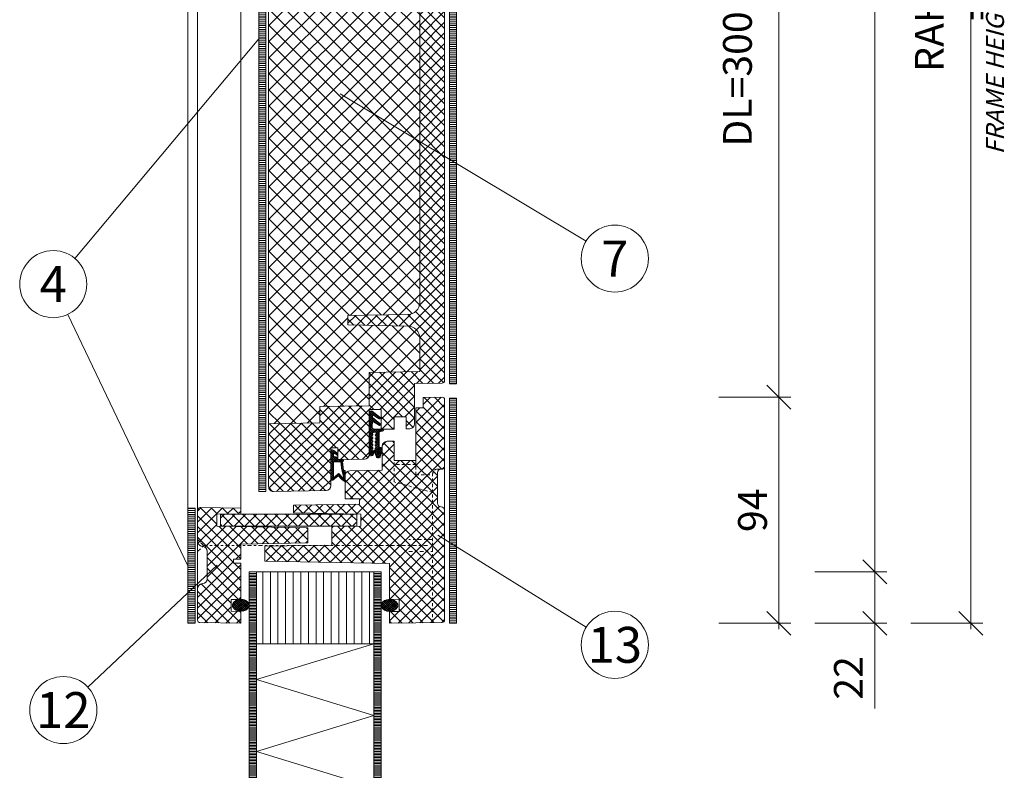
# Model space of a CAD drawing. Units: millimetres. Extents: x 319 to 1911, y -997 to 270.
# Drawn here: x 1691 to 1732, y 47 to 78 of the extents above; entities that cross this region are included whole.
import ezdxf
from ezdxf.enums import TextEntityAlignment as Align

# ---------------------------------------------------------------- set-up
doc = ezdxf.new("R2010")
doc.units = ezdxf.units.MM
doc.header["$LTSCALE"] = 0.01
doc.header["$PDSIZE"] = -1
doc.linetypes.add('DASHDOT2', pattern=[12.7, 6.35, -3.175, 0, -3.175])
doc.linetypes.add('DASHED', pattern=[19.05, 12.7, -6.35])
doc.layers.get('0').update_dxf_attribs({"lineweight": 0})
doc.layers.get('Defpoints').update_dxf_attribs({"lineweight": 0})
for name, color, linetype, lineweight in [('1b', 1, 'Continuous', 0), ('2', 3, 'Continuous', 0), ('4', 5, 'DASHED', 0), ('5', 252, 'Continuous', 0), ('TXT', 7, 'Continuous', 0), ('U1b', 12, 'Continuous', 0), ('U5a', 251, 'Continuous', 0)]:
    doc.layers.add(name, color=color, linetype=linetype, lineweight=lineweight)
doc.layers.add('HLF', color=34, linetype='Continuous', lineweight=0, plot=False)
doc.layers.add('TXE', color=7, linetype='Continuous', lineweight=0, true_color=0xba0b80)
doc.styles.add('Bold', font='arial.ttf')
doc.styles.get("Standard").update_dxf_attribs({"font": 'romans.shx', "width": 0.8})
doc.dimstyles.get("Standard").update_dxf_attribs({"dimtxt": 1.2, "dimasz": 1, "dimexe": 0.5, "dimexo": 0, "dimgap": 0.5, "dimtad": 1, "dimdec": 0, "dimrnd": 1e-09, "dimzin": 12, "dimdsep": 46, "dimtxsty": 'Standard', "dimblk": 'OBLIQUE', "dimcen": 0, "dimdle": 0.25, "dimclrd": 256, "dimclre": 256, "dimclrt": 256, "dimadec": 0, "dimazin": 3, "dimtfac": 1, "dimtdec": 0, "dimtofl": 0, "dimtmove": 0, "dimatfit": 3, "dimldrblk": 'OBLIQUE', "dimfxlon": 1, "dimtfillclr": 256, "dimfrac": 2, "dimtolj": 1, "dimtzin": 12, "dimlwd": -1, "dimlwe": -1, "dimarcsym": 0})
pattern_1 = [(180, (45.24577, -121.927776), (-3e-17, 0.079375), [])]
pattern_2 = [(180, (0, -36.40007), (-7e-18, 0.0635), [])]

# ---------------------------------------------------------------- blocks, each defined once
blk = doc.blocks.new('PET-TÜRBLATT-LOT')
at = {"layer": '5'}
h = blk.add_hatch(dxfattribs=at)
h.set_pattern_fill('ANSI31', color=256, scale=0.025, angle=315, style=0)
h.set_pattern_definition(pattern_1)
h.paths.add_polyline_path([(-5.45, -14), (-5.45, -51.8), (-5.15, -51.8), (-5.15, -14)], flags=0)
h = blk.add_hatch(dxfattribs=at)
h.set_pattern_fill('ANSI37', color=256, scale=0.1, style=0)
h.set_pattern_definition([(135, (45.24577, -121.92778), (0.2245064, 0.2245064), []), (45, (45.24577, -121.92778), (0.2245064, -0.2245064), [])])
edge = h.paths.add_edge_path()
edge.add_line((-5.04, -16.83), (-5.04, -14.204))
edge.add_arc((-4.84, -14.204), 0.2, 89, 180, ccw=False)
edge.add_line((-4.837, -14.004), (-2.647, -14.042))
edge.add_arc((-2.65, -14.242), 0.2, 0, 89, ccw=False)
edge.add_line((-2.45, -14.242), (-2.45, -15.83))
edge.add_line((-2.45, -15.83), (-2.15, -15.83))
edge.add_line((-2.15, -15.83), (-2.15, -15.33))
edge.add_line((-2.15, -15.33), (-1.047, -15.35))
edge.add_arc((-1.05, -15.55), 0.2, 0, 89, ccw=False)
edge.add_line((-0.85, -15.55), (-0.85, -17.419))
edge.add_line((-0.85, -17.419), (-0.35, -17.419))
edge.add_line((-0.35, -17.419), (-0.35, -16.601))
edge.add_line((-0.35, -16.601), (0.2, -16.61))
edge.add_line((0.2, -16.61), (0.2, -17.119))
edge.add_line((0.2, -17.119), (0.7, -17.119))
edge.add_line((0.7, -17.119), (0.7, -16.619))
edge.add_line((0.7, -16.619), (0.853, -16.622))
edge.add_arc((0.85, -16.822), 0.2, 0, 89, ccw=False)
edge.add_line((1.05, -16.822), (1.05, -18.506))
edge.add_line((1.05, -18.506), (2.202, -18.526))
edge.add_arc((2.2, -18.626), 0.1, 0, 89, ccw=False)
edge.add_line((2.3, -18.626), (2.3, -47.174))
edge.add_arc((2.2, -47.174), 0.1, 270.9997, 359.9997, ccw=False)
edge.add_line((2.202, -47.274), (1.05, -47.294))
edge.add_line((1.05, -47.294), (1.05, -48.978))
edge.add_arc((0.85, -48.978), 0.2, 271, 359.9999, ccw=False)
edge.add_line((0.853, -49.178), (0.7, -49.181))
edge.add_line((0.7, -49.181), (0.7, -48.681))
edge.add_line((0.7, -48.681), (0.2, -48.681))
edge.add_line((0.2, -48.681), (0.2, -49.19))
edge.add_line((0.2, -49.19), (-0.35, -49.199))
edge.add_line((-0.35, -49.199), (-0.35, -48.381))
edge.add_line((-0.35, -48.381), (-0.85, -48.381))
edge.add_line((-0.85, -48.381), (-0.85, -50.25))
edge.add_arc((-1.05, -50.25), 0.2, -88.9999, 0.0002, ccw=False)
edge.add_line((-1.047, -50.45), (-2.15, -50.47))
edge.add_line((-2.15, -50.47), (-2.15, -49.97))
edge.add_line((-2.15, -49.97), (-2.45, -49.97))
edge.add_line((-2.45, -49.97), (-2.45, -51.558))
edge.add_arc((-2.65, -51.558), 0.2, 271, 359.9999, ccw=False)
edge.add_line((-2.647, -51.758), (-4.837, -51.796))
edge.add_arc((-4.84, -51.596), 0.2, 180.0001, 271.0001, ccw=False)
edge.add_line((-5.04, -51.596), (-5.04, -48.97))
edge.add_line((-5.04, -48.97), (-2.91, -48.933))
edge.add_line((-2.91, -48.933), (-2.91, -48.255))
edge.add_line((-2.91, -48.255), (-0.85, -48.219))
edge.add_line((-0.85, -48.219), (-0.85, -46.827))
edge.add_line((-0.85, -46.827), (1.26, -46.79))
edge.add_line((1.26, -46.79), (1.26, -45.391))
edge.add_arc((0.76, -45.391), 0.5, 360, 449)
edge.add_line((0.769, -44.891), (-1.74, -44.848))
edge.add_line((-1.74, -44.848), (-1.74, -44.452))
edge.add_line((-1.74, -44.452), (0.769, -44.409))
edge.add_arc((0.76, -43.909), 0.5, 271, 360)
edge.add_line((1.26, -43.909), (1.26, -21.891))
edge.add_arc((0.76, -21.891), 0.5, 0, 89)
edge.add_line((0.769, -21.391), (-1.74, -21.348))
edge.add_line((-1.74, -21.348), (-1.74, -20.952))
edge.add_line((-1.74, -20.952), (0.769, -20.909))
edge.add_arc((0.76, -20.409), 0.5, 271, 360)
edge.add_line((1.26, -20.409), (1.26, -19.01))
edge.add_line((1.26, -19.01), (-0.85, -18.973))
edge.add_line((-0.85, -18.973), (-0.85, -17.581))
edge.add_line((-0.85, -17.581), (-2.91, -17.545))
edge.add_line((-2.91, -17.545), (-2.91, -16.867))
edge.add_line((-2.91, -16.867), (-5.04, -16.83))
h = blk.add_hatch(dxfattribs=at)
h.set_pattern_fill('ANSI37', color=256, scale=0.15, style=0)
h.set_pattern_definition([(135, (45.24577, -121.92778), (0.3367596, 0.3367596), []), (45, (45.24577, -121.92778), (0.3367596, -0.3367596), [])])
edge = h.paths.add_edge_path()
edge.add_line((-5.04, -48.97), (-2.91, -48.933))
edge.add_line((-2.91, -48.933), (-2.91, -48.255))
edge.add_line((-2.91, -48.255), (-0.85, -48.219))
edge.add_line((-0.85, -48.219), (-0.85, -46.827))
edge.add_line((-0.85, -46.827), (1.26, -46.79))
edge.add_line((1.26, -46.79), (1.26, -45.391))
edge.add_arc((0.76, -45.391), 0.5, 360, 449)
edge.add_line((0.769, -44.891), (-1.74, -44.848))
edge.add_line((-1.74, -44.848), (-1.74, -44.452))
edge.add_line((-1.74, -44.452), (0.769, -44.409))
edge.add_arc((0.76, -43.909), 0.5, 271, 360)
edge.add_line((1.26, -43.909), (1.26, -21.891))
edge.add_arc((0.76, -21.891), 0.5, 0, 89)
edge.add_line((0.769, -21.391), (-1.74, -21.348))
edge.add_line((-1.74, -21.348), (-1.74, -20.952))
edge.add_line((-1.74, -20.952), (0.769, -20.909))
edge.add_arc((0.76, -20.409), 0.5, 271, 360)
edge.add_line((1.26, -20.409), (1.26, -19.01))
edge.add_line((1.26, -19.01), (-0.85, -18.973))
edge.add_line((-0.85, -18.973), (-0.85, -17.581))
edge.add_line((-0.85, -17.581), (-2.91, -17.545))
edge.add_line((-2.91, -17.545), (-2.91, -16.867))
edge.add_line((-2.91, -16.867), (-5.04, -16.83))
edge.add_line((-5.04, -16.83), (-5.04, -48.97))
h = blk.add_hatch(dxfattribs=at)
h.set_pattern_fill('ANSI31', color=256, scale=0.025, angle=315, style=0)
h.set_pattern_definition(pattern_1)
h.paths.add_polyline_path([(2.8, -47.3), (2.8, -18.5), (2.5, -18.5), (2.5, -47.3)], flags=0)
h = blk.add_hatch(dxfattribs=at)
h.set_pattern_fill('ANSI37', color=256, scale=0.02, style=0)
h.set_pattern_definition([(225, (45.245774, 56.127777), (0.04490128, -0.04490128), []), (315, (45.245774, 56.127777), (0.04490128, 0.04490128), [])])
edge = h.paths.add_edge_path()
edge.add_line((-0.85, -50.307), (-0.794, -50.307))
edge.add_line((-0.794, -50.307), (-0.715, -50.294))
edge.add_line((-0.715, -50.294), (-0.688, -50.279))
edge.add_line((-0.688, -50.279), (-0.674, -50.265))
edge.add_line((-0.674, -50.265), (-0.667, -50.246))
edge.add_line((-0.667, -50.246), (-0.653, -50.177))
edge.add_line((-0.653, -50.177), (-0.643, -50.147))
edge.add_line((-0.643, -50.147), (-0.64, -50.142))
edge.add_line((-0.64, -50.142), (-0.639, -50.14))
edge.add_line((-0.639, -50.14), (-0.638, -50.139))
edge.add_line((-0.638, -50.139), (-0.636, -50.139))
edge.add_line((-0.636, -50.139), (-0.635, -50.139))
edge.add_line((-0.635, -50.139), (-0.634, -50.14))
edge.add_line((-0.634, -50.14), (-0.63, -50.144))
edge.add_line((-0.63, -50.144), (-0.627, -50.151))
edge.add_line((-0.627, -50.151), (-0.546, -50.352))
edge.add_line((-0.546, -50.352), (-0.54, -50.363))
edge.add_line((-0.54, -50.363), (-0.528, -50.374))
edge.add_line((-0.528, -50.374), (-0.496, -50.389))
edge.add_line((-0.496, -50.389), (-0.452, -50.394))
edge.add_line((-0.452, -50.394), (-0.424, -50.391))
edge.add_line((-0.424, -50.391), (-0.409, -50.385))
edge.add_line((-0.409, -50.385), (-0.398, -50.377))
edge.add_line((-0.398, -50.377), (-0.391, -50.366))
edge.add_line((-0.391, -50.366), (-0.387, -50.347))
edge.add_line((-0.387, -50.347), (-0.386, -50.342))
edge.add_line((-0.386, -50.342), (-0.3, -50.042))
edge.add_arc((-0.374, -50.035), 0.0743, 354.6001, 534.5999)
edge.add_line((-0.448, -50.028), (-0.477, -50.286))
edge.add_line((-0.477, -50.286), (-0.48, -50.304))
edge.add_line((-0.48, -50.304), (-0.483, -50.31))
edge.add_line((-0.483, -50.31), (-0.485, -50.313))
edge.add_line((-0.485, -50.313), (-0.488, -50.315))
edge.add_line((-0.488, -50.315), (-0.491, -50.315))
edge.add_line((-0.491, -50.315), (-0.495, -50.314))
edge.add_line((-0.495, -50.314), (-0.502, -50.311))
edge.add_line((-0.502, -50.311), (-0.51, -50.304))
edge.add_line((-0.51, -50.304), (-0.562, -50.185))
edge.add_line((-0.562, -50.185), (-0.592, -50.115))
edge.add_line((-0.592, -50.115), (-0.608, -50.079))
edge.add_line((-0.608, -50.079), (-0.614, -50.072))
edge.add_line((-0.614, -50.072), (-0.623, -50.067))
edge.add_line((-0.623, -50.067), (-0.629, -50.066))
edge.add_line((-0.629, -50.066), (-0.636, -50.067))
edge.add_line((-0.636, -50.067), (-0.644, -50.072))
edge.add_line((-0.644, -50.072), (-0.653, -50.082))
edge.add_line((-0.653, -50.082), (-0.656, -50.087))
edge.add_line((-0.656, -50.087), (-0.701, -50.202))
edge.add_line((-0.701, -50.202), (-0.707, -50.205))
edge.add_line((-0.707, -50.205), (-0.71, -50.206))
edge.add_line((-0.71, -50.206), (-0.713, -50.206))
edge.add_line((-0.713, -50.206), (-0.716, -50.205))
edge.add_line((-0.716, -50.205), (-0.719, -50.202))
edge.add_line((-0.719, -50.202), (-0.722, -50.196))
edge.add_line((-0.722, -50.196), (-0.722, -50.156))
edge.add_arc((-0.722, -50.126), 0.03, 269.8911, 449.8932)
edge.add_line((-0.722, -50.096), (-0.722, -50.016))
edge.add_arc((-0.722, -49.986), 0.03, 269.891, 449.894)
edge.add_line((-0.722, -49.956), (-0.721, -49.876))
edge.add_arc((-0.721, -49.846), 0.03, 269.8903, 449.894)
edge.add_line((-0.721, -49.816), (-0.721, -49.736))
edge.add_arc((-0.721, -49.706), 0.03, 269.8931, 449.8912)
edge.add_line((-0.721, -49.676), (-0.721, -49.596))
edge.add_arc((-0.721, -49.566), 0.03, 269.8938, 449.8905)
edge.add_line((-0.721, -49.536), (-0.721, -49.456))
edge.add_arc((-0.721, -49.426), 0.03, 269.8943, 448.8315)
edge.add_arc((-0.624, -49.419), 0.0989, 94.9512, 166.7083, ccw=False)
edge.add_line((-0.632, -49.32), (-0.557, -49.321))
edge.add_line((-0.557, -49.321), (-0.559, -49.422))
edge.add_arc((-0.561, -49.452), 0.03, 86.0223, 272.1869)
edge.add_line((-0.56, -49.482), (-0.561, -49.562))
edge.add_arc((-0.563, -49.592), 0.03, 86.7933, 271.4157)
edge.add_line((-0.562, -49.622), (-0.563, -49.702))
edge.add_arc((-0.565, -49.732), 0.03, 87.567, 270.6429)
edge.add_line((-0.564, -49.762), (-0.565, -49.842))
edge.add_arc((-0.566, -49.872), 0.03, 88.3343, 269.8752)
edge.add_line((-0.566, -49.902), (-0.568, -49.982))
edge.add_arc((-0.568, -50.012), 0.03, 89.1039, 269.1058)
edge.add_line((-0.569, -50.042), (-0.57, -50.118))
edge.add_line((-0.57, -50.118), (-0.551, -50.178))
edge.add_line((-0.551, -50.178), (-0.525, -50.247))
edge.add_line((-0.525, -50.247), (-0.518, -50.254))
edge.add_line((-0.518, -50.254), (-0.513, -50.257))
edge.add_line((-0.513, -50.257), (-0.51, -50.258))
edge.add_line((-0.51, -50.258), (-0.507, -50.259))
edge.add_line((-0.507, -50.259), (-0.504, -50.258))
edge.add_line((-0.504, -50.258), (-0.502, -50.256))
edge.add_line((-0.502, -50.256), (-0.498, -50.251))
edge.add_line((-0.498, -50.251), (-0.494, -50.239))
edge.add_line((-0.494, -50.239), (-0.468, -50.002))
edge.add_arc((-0.439, -50.013), 0.0316, 83.3344, 159.1139, ccw=False)
edge.add_line((-0.435, -49.982), (-0.426, -49.344))
edge.add_line((-0.426, -49.344), (-0.424, -49.322))
edge.add_line((-0.424, -49.322), (-0.42, -49.311))
edge.add_line((-0.42, -49.311), (-0.412, -49.302))
edge.add_line((-0.412, -49.302), (-0.402, -49.297))
edge.add_line((-0.402, -49.297), (-0.381, -49.293))
edge.add_line((-0.381, -49.293), (-0.303, -49.285))
edge.add_line((-0.303, -49.285), (-0.275, -49.272))
edge.add_line((-0.275, -49.272), (-0.258, -49.253))
edge.add_line((-0.258, -49.253), (-0.241, -49.212))
edge.add_line((-0.241, -49.212), (-0.238, -49.197))
edge.add_line((-0.238, -49.197), (-0.651, -49.195))
edge.add_arc((-0.633, -49.111), 0.0853, 180.4333, 257.7597, ccw=False)
edge.add_line((-0.718, -49.112), (-0.713, -48.86))
edge.add_line((-0.713, -48.86), (-0.418, -49.038))
edge.add_arc((-0.41, -48.998), 0.0407, 258.7179, 414.3363)
edge.add_line((-0.387, -48.965), (-0.401, -48.953))
edge.add_line((-0.401, -48.953), (-0.713, -48.712))
edge.add_line((-0.713, -48.712), (-0.709, -48.588))
edge.add_line((-0.709, -48.588), (-0.571, -48.677))
edge.add_line((-0.571, -48.677), (-0.433, -48.766))
edge.add_line((-0.433, -48.766), (-0.421, -48.77))
edge.add_line((-0.421, -48.77), (-0.408, -48.77))
edge.add_line((-0.408, -48.77), (-0.396, -48.766))
edge.add_line((-0.396, -48.766), (-0.386, -48.758))
edge.add_line((-0.386, -48.758), (-0.38, -48.747))
edge.add_line((-0.38, -48.747), (-0.377, -48.735))
edge.add_line((-0.377, -48.735), (-0.378, -48.722))
edge.add_line((-0.378, -48.722), (-0.384, -48.711))
edge.add_line((-0.384, -48.711), (-0.392, -48.703))
edge.add_line((-0.392, -48.703), (-0.407, -48.692))
edge.add_line((-0.407, -48.692), (-0.727, -48.448))
edge.add_arc((-0.769, -48.519), 0.0827, 59.5745, 175.7829)
edge.add_line((-0.851, -48.513), (-0.85, -50.307))
h = blk.add_hatch(dxfattribs=at)
h.set_pattern_fill('ANSI37', color=256, scale=0.02, style=0)
h.set_pattern_definition([(225, (45.745774, 56.127777), (0.04490128, -0.04490128), []), (315, (45.745774, 56.127777), (0.04490128, 0.04490128), [])])
edge = h.paths.add_edge_path()
edge.add_line((-1.914, -51.254), (-1.908, -51.255))
edge.add_line((-1.908, -51.255), (-1.905, -51.257))
edge.add_line((-1.905, -51.257), (-1.903, -51.26))
edge.add_line((-1.903, -51.26), (-1.901, -51.266))
edge.add_line((-1.901, -51.266), (-1.9, -51.274))
edge.add_line((-1.9, -51.274), (-1.9, -51.284))
edge.add_line((-1.9, -51.284), (-1.901, -51.288))
edge.add_line((-1.901, -51.288), (-1.903, -51.291))
edge.add_line((-1.903, -51.291), (-1.905, -51.293))
edge.add_line((-1.905, -51.293), (-1.907, -51.293))
edge.add_line((-1.907, -51.293), (-1.912, -51.294))
edge.add_line((-1.912, -51.294), (-1.914, -51.293))
edge.add_line((-1.914, -51.293), (-1.916, -51.291))
edge.add_line((-1.916, -51.291), (-1.918, -51.288))
edge.add_line((-1.918, -51.288), (-1.921, -51.278))
edge.add_line((-1.921, -51.278), (-1.921, -51.273))
edge.add_line((-1.921, -51.273), (-2.104, -51.057))
edge.add_arc((-2.122, -51.097), 0.0434, 65.9185, 118.9689)
edge.add_line((-2.143, -51.059), (-2.341, -51.23))
edge.add_line((-2.341, -51.23), (-2.341, -50.556))
edge.add_line((-2.341, -50.556), (-2.07, -50.556))
edge.add_arc((-2.053, -50.597), 0.0444, 56.208, 111.8623, ccw=False)
edge.add_arc((1.256, -50.294), 3.295, 184.6371, 193.6604)
edge.add_line((-1.946, -51.072), (-1.939, -51.081))
edge.add_line((-1.939, -51.081), (-1.933, -51.083))
edge.add_line((-1.933, -51.083), (-1.927, -51.084))
edge.add_line((-1.927, -51.084), (-1.921, -51.083))
edge.add_line((-1.921, -51.083), (-1.914, -51.079))
edge.add_line((-1.914, -51.079), (-1.907, -51.071))
edge.add_line((-1.907, -51.071), (-1.903, -51.061))
edge.add_line((-1.903, -51.061), (-1.902, -51.052))
edge.add_line((-1.902, -51.052), (-1.904, -51.045))
edge.add_line((-1.904, -51.045), (-1.908, -51.039))
edge.add_line((-1.908, -51.039), (-1.911, -51.036))
edge.add_arc((37.317, -47.243), 39.411, 184.8156, 185.5239, ccw=False)
edge.add_arc((-1.968, -50.5), 0.0526, 283.9517, 371.8354)
edge.add_line((-1.916, -50.489), (-1.922, -50.477))
edge.add_line((-1.922, -50.477), (-1.928, -50.47))
edge.add_line((-1.928, -50.47), (-1.937, -50.466))
edge.add_line((-1.937, -50.466), (-1.951, -50.464))
edge.add_line((-1.951, -50.464), (-1.98, -50.467))
edge.add_line((-1.98, -50.467), (-2.164, -50.467))
edge.add_line((-2.164, -50.467), (-2.17, -50.363))
edge.add_line((-2.17, -50.363), (-2.33, -50.338))
edge.add_arc((-33.379, -50.103), 31.05, 359.5652, 359.8101)
edge.add_arc((-2.391, -50.505), 0.306, 41.8933, 78.364, ccw=False)
edge.add_line((-2.164, -50.301), (-2.163, -50.223))
edge.add_arc((-2.716, -50.734), 0.752, 42.7712, 63.5848)
edge.add_arc((-2.395, -50.113), 0.055, 74.7285, 162.7646)
edge.add_arc((-2.395, -50.113), 0.0554, 162.7459, 181.1837)
edge.add_line((-2.451, -50.115), (-2.45, -50.467))
edge.add_line((-2.45, -50.467), (-2.45, -51.324))
edge.add_line((-2.45, -51.324), (-2.359, -51.324))
edge.add_line((-2.359, -51.324), (-2.152, -51.155))
edge.add_arc((-2.135, -51.193), 0.0416, 42.0868, 114.3564, ccw=False)
edge.add_arc((-1.486, -50.726), 0.758, 215.3512, 239.6448)
edge.add_line((-1.869, -51.381), (-1.858, -51.379))
edge.add_line((-1.858, -51.379), (-1.854, -51.378))
edge.add_line((-1.854, -51.378), (-1.851, -51.375))
edge.add_line((-1.851, -51.375), (-1.849, -51.372))
edge.add_line((-1.849, -51.372), (-1.848, -51.366))
edge.add_line((-1.848, -51.366), (-1.848, -51.338))
edge.add_line((-1.848, -51.338), (-1.848, -51.227))
edge.add_line((-1.848, -51.227), (-1.848, -51.117))
edge.add_line((-1.848, -51.117), (-1.848, -50.972))
edge.add_line((-1.848, -50.972), (-1.85, -50.945))
edge.add_line((-1.85, -50.945), (-1.854, -50.932))
edge.add_line((-1.854, -50.932), (-1.86, -50.925))
edge.add_line((-1.86, -50.925), (-1.867, -50.921))
edge.add_line((-1.867, -50.921), (-1.879, -50.919))
edge.add_line((-1.879, -50.919), (-1.889, -50.92))
edge.add_line((-1.889, -50.92), (-1.896, -50.924))
edge.add_line((-1.896, -50.924), (-1.902, -50.93))
edge.add_line((-1.902, -50.93), (-1.908, -50.94))
edge.add_line((-1.908, -50.94), (-1.911, -50.961))
edge.add_line((-1.911, -50.961), (-1.91, -50.972))
edge.add_line((-1.91, -50.972), (-1.91, -51.026))
edge.add_arc((-1.913, -51.041), 0.0153, 50.5418, 81.1046, ccw=False)
edge.add_arc((-1.916, -51.048), 0.0228, -14.0168, 54.5333, ccw=False)
edge.add_line((-1.894, -51.053), (-1.893, -51.062))
edge.add_line((-1.893, -51.062), (-1.895, -51.07))
edge.add_line((-1.895, -51.07), (-1.9, -51.079))
edge.add_line((-1.9, -51.079), (-1.908, -51.088))
edge.add_line((-1.908, -51.088), (-1.917, -51.092))
edge.add_line((-1.917, -51.092), (-1.925, -51.094))
edge.add_line((-1.925, -51.094), (-1.932, -51.092))
edge.add_line((-1.932, -51.092), (-1.938, -51.088))
edge.add_line((-1.938, -51.088), (-1.939, -51.087))
edge.add_arc((-1.451, -50.869), 0.535, 204.1324, 210.1005)
edge.add_line((-1.914, -51.137), (-1.914, -51.254))
at = {"layer": '1b'}
blk.add_line((-5.04, -48.97), (-5.04, -16.83), dxfattribs=at)
for points in [[(-5.45, -14), (-5.45, -51.8), (-5.15, -51.8), (-5.15, -14)], [(2.5, -18.5), (2.5, -47.3), (2.8, -47.3), (2.8, -18.5)]]:
    blk.add_lwpolyline(points, close=True, dxfattribs=at)
blk.add_lwpolyline([(2.3, -18.626), (2.3, -47.174, -0.409111), (2.202, -47.274), (1.05, -47.294), (1.05, -48.978, -0.409111), (0.853, -49.178), (0.7, -49.181), (0.7, -48.681), (0.2, -48.681), (0.2, -49.19), (-0.35, -49.199), (-0.35, -48.381), (-0.85, -48.381), (-0.85, -50.25, -0.409111), (-1.047, -50.45), (-2.15, -50.47), (-2.15, -49.97), (-2.45, -49.97), (-2.45, -51.558, -0.409111), (-2.647, -51.758), (-4.837, -51.796, -0.419335), (-5.04, -51.596), (-5.04, -48.97)], format="xyb", dxfattribs=at)
at = {"layer": '2'}
for p, q in [((1.26, -46.79), (0.84, -46.797)), ((-2.45, -51.33), (-2.45, -50.472))]:
    blk.add_line(p, q, dxfattribs=at)
blk.add_lwpolyline([(-5.04, -48.97), (-2.91, -48.933), (-2.91, -48.255), (-0.85, -48.219), (-0.85, -46.827), (1.26, -46.79), (1.26, -45.391, 0.409111), (0.769, -44.891), (-1.74, -44.848), (-1.74, -44.452), (0.769, -44.409, 0.409111), (1.26, -43.909), (1.26, -21.891, 0.409111), (0.769, -21.391), (-1.74, -21.348), (-1.74, -20.952), (0.769, -20.909, 0.409111), (1.26, -20.409), (1.26, -19.01), (-0.85, -18.973), (-0.85, -17.581), (-2.91, -17.545), (-2.91, -16.867), (-5.04, -16.83)], format="xyb", dxfattribs=at)
for points in [[(-0.85, -50.307), (-0.794, -50.307), (-0.715, -50.294), (-0.688, -50.279), (-0.674, -50.265), (-0.667, -50.246), (-0.653, -50.177), (-0.643, -50.147), (-0.64, -50.142), (-0.639, -50.14), (-0.638, -50.139), (-0.636, -50.139), (-0.635, -50.139), (-0.634, -50.14), (-0.63, -50.144), (-0.627, -50.151), (-0.546, -50.352), (-0.54, -50.363), (-0.528, -50.374), (-0.496, -50.389), (-0.452, -50.394), (-0.424, -50.391), (-0.409, -50.385), (-0.398, -50.377), (-0.391, -50.366), (-0.387, -50.347), (-0.386, -50.342), (-0.3, -50.042, 0.999998), (-0.448, -50.028), (-0.477, -50.286), (-0.48, -50.304), (-0.483, -50.31), (-0.485, -50.313), (-0.488, -50.315), (-0.491, -50.315), (-0.495, -50.314), (-0.502, -50.311), (-0.51, -50.304), (-0.562, -50.185), (-0.592, -50.115), (-0.608, -50.079), (-0.614, -50.072), (-0.623, -50.067), (-0.629, -50.066), (-0.636, -50.067), (-0.644, -50.072), (-0.653, -50.082), (-0.656, -50.087), (-0.701, -50.202), (-0.707, -50.205), (-0.71, -50.206), (-0.713, -50.206), (-0.716, -50.205), (-0.719, -50.202), (-0.722, -50.196), (-0.722, -50.156, 1.000018), (-0.722, -50.096), (-0.722, -50.016, 1.000026), (-0.722, -49.956), (-0.721, -49.876, 1.000032), (-0.721, -49.816), (-0.721, -49.736, 0.999983), (-0.721, -49.676), (-0.721, -49.596, 0.999971), (-0.721, -49.536), (-0.721, -49.456, 0.990769), (-0.72, -49.396, -0.323748), (-0.632, -49.32), (-0.557, -49.321), (-0.559, -49.422, 1.055297), (-0.56, -49.482), (-0.561, -49.562, 1.041174), (-0.562, -49.622), (-0.563, -49.702, 1.027209), (-0.564, -49.762), (-0.565, -49.842, 1.013538), (-0.566, -49.902), (-0.568, -49.982, 1.000017), (-0.569, -50.042), (-0.57, -50.118), (-0.551, -50.178), (-0.525, -50.247), (-0.518, -50.254), (-0.513, -50.257), (-0.51, -50.258), (-0.507, -50.259), (-0.504, -50.258), (-0.502, -50.256), (-0.498, -50.251), (-0.494, -50.239), (-0.468, -50.002, -0.343251), (-0.435, -49.982), (-0.426, -49.344), (-0.424, -49.322), (-0.42, -49.311), (-0.412, -49.302), (-0.402, -49.297), (-0.381, -49.293), (-0.303, -49.285), (-0.275, -49.272), (-0.258, -49.253), (-0.241, -49.212), (-0.238, -49.197), (-0.651, -49.195, -0.350814), (-0.718, -49.112), (-0.713, -48.86), (-0.418, -49.038, 0.807031), (-0.387, -48.965), (-0.401, -48.953), (-0.713, -48.712), (-0.709, -48.588), (-0.571, -48.677), (-0.433, -48.766), (-0.421, -48.77), (-0.408, -48.77), (-0.396, -48.766), (-0.386, -48.758), (-0.38, -48.747), (-0.377, -48.735), (-0.378, -48.722), (-0.384, -48.711), (-0.392, -48.703), (-0.407, -48.692), (-0.727, -48.448, 0.555498), (-0.851, -48.513)], [(-1.914, -51.254), (-1.908, -51.255), (-1.905, -51.257), (-1.903, -51.26), (-1.901, -51.266), (-1.9, -51.274), (-1.9, -51.284), (-1.901, -51.288), (-1.903, -51.291), (-1.905, -51.293), (-1.907, -51.293), (-1.912, -51.294), (-1.914, -51.293), (-1.916, -51.291), (-1.918, -51.288), (-1.921, -51.278), (-1.921, -51.273), (-2.104, -51.057, 0.235701), (-2.143, -51.059), (-2.341, -51.23), (-2.341, -50.556), (-2.07, -50.556, -0.247727), (-2.028, -50.56, 0.039392), (-1.946, -51.072), (-1.939, -51.081), (-1.933, -51.083), (-1.927, -51.084), (-1.921, -51.083), (-1.914, -51.079), (-1.907, -51.071), (-1.903, -51.061), (-1.902, -51.052), (-1.904, -51.045), (-1.908, -51.039), (-1.911, -51.036, -0.003091), (-1.955, -50.551, 0.403436), (-1.916, -50.489), (-1.922, -50.477), (-1.928, -50.47), (-1.937, -50.466), (-1.951, -50.464), (-1.98, -50.467), (-2.164, -50.467), (-2.17, -50.363), (-2.33, -50.338, 0.001068), (-2.33, -50.206, -0.160491), (-2.164, -50.301), (-2.163, -50.223, 0.091067), (-2.381, -50.06, 0.404209), (-2.448, -50.097, 0.080624), (-2.451, -50.115), (-2.45, -50.467), (-2.45, -51.324), (-2.359, -51.324), (-2.152, -51.155, -0.326221), (-2.104, -51.165, 0.106399), (-1.869, -51.381), (-1.858, -51.379), (-1.854, -51.378), (-1.851, -51.375), (-1.849, -51.372), (-1.848, -51.366), (-1.848, -51.338), (-1.848, -51.227), (-1.848, -51.117), (-1.848, -50.972), (-1.85, -50.945), (-1.854, -50.932), (-1.86, -50.925), (-1.867, -50.921), (-1.879, -50.919), (-1.889, -50.92), (-1.896, -50.924), (-1.902, -50.93), (-1.908, -50.94), (-1.911, -50.961), (-1.91, -50.972), (-1.91, -51.026, -0.134152), (-1.903, -51.029, -0.308357), (-1.894, -51.053), (-1.893, -51.062), (-1.895, -51.07), (-1.9, -51.079), (-1.908, -51.088), (-1.917, -51.092), (-1.925, -51.094), (-1.932, -51.092), (-1.938, -51.088), (-1.939, -51.087, 0.026047), (-1.914, -51.137)]]:
    blk.add_lwpolyline(points, format="xyb", close=True, dxfattribs=at)
blk = doc.blocks.new('PET-FLANSCH-INNEN-UNTEN')
at = {"layer": '5'}
h = blk.add_hatch(dxfattribs=at)
h.set_pattern_fill('ANSI31', color=256, scale=0.025, angle=315, style=0)
h.set_pattern_definition([(180, (45.241284, -121.927776), (-3e-17, 0.079375), [])])
h.paths.add_polyline_path([(-7.42, -52.5), (-7.42, -57.3), (-7.12, -57.3), (-7.12, -52.5)], flags=0)
h = blk.add_hatch(dxfattribs=at)
h.set_pattern_fill('ANSI37', color=256, scale=0.1, style=0)
h.set_pattern_definition([(45, (-49.42424, -127.03517), (-0.2245064, 0.2245064), []), (135, (-49.42424, -127.03517), (-0.2245064, -0.2245064), [])])
edge = h.paths.add_edge_path(flags=0)
edge.add_line((-5.51, -54.623), (-5.21, -54.618))
edge.add_line((-5.21, -54.618), (-5.21, -53.993))
edge.add_line((-5.21, -53.993), (-2.41, -53.944))
edge.add_line((-2.41, -53.944), (-2.41, -53.309))
edge.add_line((-2.41, -53.309), (-6.21, -53.243))
edge.add_line((-6.21, -53.243), (-6.21, -52.743))
edge.add_line((-6.21, -52.743), (-5.21, -52.726))
edge.add_line((-5.21, -52.726), (-5.21, -52.5))
edge.add_line((-5.21, -52.5), (-6.908, -52.47))
edge.add_arc((-6.91, -52.57), 0.1, 89, 180)
edge.add_line((-7.01, -52.57), (-7.01, -53.889))
edge.add_arc((-6.81, -53.889), 0.2, 180, 269)
edge.add_line((-6.813, -54.089), (-6.806, -54.089))
edge.add_arc((-6.81, -54.289), 0.2, 0, 89, ccw=False)
edge.add_line((-6.61, -54.289), (-6.61, -55.444))
edge.add_arc((-6.81, -55.444), 0.2, 271, 360, ccw=False)
edge.add_line((-6.806, -55.644), (-6.813, -55.644))
edge.add_arc((-6.81, -55.844), 0.2, 91, 180)
edge.add_line((-7.01, -55.844), (-7.01, -57.17))
edge.add_arc((-6.91, -57.17), 0.1, 180, 269)
edge.add_line((-6.912, -57.27), (-5.21, -57.3))
edge.add_line((-5.21, -57.3), (-5.21, -56.8))
edge.add_line((-5.21, -56.8), (-5.61, -56.793))
edge.add_line((-5.61, -56.793), (-5.61, -56.307))
edge.add_line((-5.61, -56.307), (-5.21, -56.3))
edge.add_line((-5.21, -56.3), (-5.21, -54.788))
edge.add_line((-5.21, -54.788), (-5.51, -54.783))
edge.add_line((-5.51, -54.783), (-5.51, -54.623))
h = blk.add_hatch(dxfattribs=at)
h.set_pattern_fill('ANSI37', color=256, scale=0.02, style=0)
h.set_pattern_definition([(225, (40.035784, 64.63018), (0.04490128, -0.04490128), []), (315, (40.035784, 64.63018), (0.04490128, 0.04490128), [])])
h.paths.add_polyline_path([(-5.56, -56.548), (-5.554, -56.503), (-5.533, -56.451), (-5.49, -56.398), (-5.42, -56.348), (-5.324, -56.311), (-5.21, -56.298), (-5.096, -56.311), (-5, -56.348), (-4.93, -56.398), (-4.887, -56.451), (-4.866, -56.503), (-4.86, -56.548), (-4.866, -56.593), (-4.887, -56.644), (-4.93, -56.698), (-5, -56.748), (-5.096, -56.784), (-5.21, -56.798), (-5.324, -56.784), (-5.42, -56.748), (-5.49, -56.698), (-5.533, -56.644), (-5.554, -56.593)])
at = {"layer": '1b'}
blk.add_lwpolyline([(-7.42, -52.5), (-7.42, -57.3), (-7.12, -57.3), (-7.12, -52.5)], close=True, dxfattribs=at)
blk.add_lwpolyline([(-5.21, -52.726), (-6.21, -52.743), (-6.21, -53.243), (-2.41, -53.309), (-2.41, -53.944), (-5.21, -53.993), (-5.21, -54.618), (-5.51, -54.623), (-5.51, -54.783), (-5.21, -54.788), (-5.21, -56.3), (-5.61, -56.307), (-5.61, -56.793), (-5.21, -56.8), (-5.21, -57.3), (-6.912, -57.27, -0.409111), (-7.01, -57.17), (-7.01, -55.844, -0.409096), (-6.813, -55.644), (-6.806, -55.644, 0.409096), (-6.61, -55.444), (-6.61, -54.289, 0.409096), (-6.806, -54.089), (-6.813, -54.089, -0.409096), (-7.01, -53.889), (-7.01, -52.57, -0.419335), (-6.908, -52.47), (-5.21, -52.5)], format="xyb", close=True, dxfattribs=at)
at = {"layer": '2'}
blk.add_line((-7.01, -53.889), (-7.01, -55.844), dxfattribs=at)
at = {"layer": '2', "flags": 128}
blk.add_lwpolyline([(-5.56, -56.548), (-5.554, -56.503), (-5.533, -56.451), (-5.49, -56.398), (-5.42, -56.348), (-5.324, -56.311), (-5.21, -56.298), (-5.096, -56.311), (-5, -56.348), (-4.93, -56.398), (-4.887, -56.451), (-4.866, -56.503), (-4.86, -56.548), (-4.866, -56.593), (-4.887, -56.644), (-4.93, -56.698), (-5, -56.748), (-5.096, -56.784), (-5.21, -56.798), (-5.324, -56.784), (-5.42, -56.748), (-5.49, -56.698), (-5.533, -56.644), (-5.554, -56.593), (-5.56, -56.548)], dxfattribs=at)
blk = doc.blocks.new('*U82')
at = {"layer": '5'}
h = blk.add_hatch(dxfattribs=at)
h.set_pattern_fill('ANSI37', color=256, scale=0.1, style=0)
h.set_pattern_definition([(45, (-49.41975, -127.03517), (-0.2245064, 0.2245064), []), (135, (-49.41975, -127.03517), (-0.2245064, -0.2245064), [])])
edge = h.paths.add_edge_path(flags=0)
edge.add_line((0.2, -50.503), (0.2, -49.697))
edge.add_line((0.2, -49.697), (-0.103, -49.702))
edge.add_arc((-0.1, -49.902), 0.2, 91, 180)
edge.add_line((-0.3, -49.902), (-0.3, -50.905))
edge.add_line((-0.3, -50.905), (-1.653, -50.929))
edge.add_arc((-1.65, -51.129), 0.2, 91, 180)
edge.add_line((-1.85, -51.129), (-1.85, -52.098))
edge.add_line((-1.85, -52.098), (-1.25, -52.108))
edge.add_line((-1.25, -52.108), (-1.25, -52.322))
edge.add_line((-1.25, -52.322), (-4, -52.37))
edge.add_line((-4, -52.37), (-4, -52.694))
edge.add_line((-4, -52.694), (-1.2, -52.743))
edge.add_line((-1.2, -52.743), (-1.2, -53.243))
edge.add_line((-1.2, -53.243), (-2.4, -53.264))
edge.add_line((-2.4, -53.264), (-2.4, -54.035))
edge.add_line((-2.4, -54.035), (-5.2, -54.084))
edge.add_line((-5.2, -54.084), (-5.2, -54.709))
edge.add_line((-5.2, -54.709), (0, -54.8))
edge.add_line((0, -54.8), (0, -56.3))
edge.add_line((0, -56.3), (0.4, -56.293))
edge.add_line((0.4, -56.293), (0.4, -56.807))
edge.add_line((0.4, -56.807), (0, -56.8))
edge.add_line((0, -56.8), (0, -57.3))
edge.add_line((0, -57.3), (2.202, -57.262))
edge.add_arc((2.2, -57.162), 0.1, 271, 360)
edge.add_line((2.3, -57.162), (2.3, -52.588))
edge.add_arc((2.15, -52.588), 0.15, 0, 89)
edge.add_line((2.153, -52.438), (2.147, -52.437))
edge.add_arc((2.15, -52.288), 0.15, 180, 269, ccw=False)
edge.add_line((2, -52.288), (2, -51.012))
edge.add_arc((2.15, -51.012), 0.15, 91, 180, ccw=False)
edge.add_line((2.147, -50.863), (2.153, -50.862))
edge.add_arc((2.15, -50.712), 0.15, 271, 360)
edge.add_line((2.3, -50.712), (2.3, -47.962))
edge.add_arc((2.2, -47.962), 0.1, 0, 91)
edge.add_line((2.198, -47.862), (1.4, -47.876))
edge.add_line((1.4, -47.876), (1.4, -48.306))
edge.add_line((1.4, -48.306), (1.1, -48.311))
edge.add_line((1.1, -48.311), (1.1, -50.503))
edge.add_line((1.1, -50.503), (0.2, -50.503))
h = blk.add_hatch(dxfattribs=at)
h.set_pattern_fill('ANSI31', color=256, scale=0.025, angle=315, style=0)
h.set_pattern_definition(pattern_1)
h.paths.add_polyline_path([(2.5, -47.9), (2.5, -57.3), (2.8, -57.3), (2.8, -47.9)], flags=0)
h = blk.add_hatch(dxfattribs=at)
h.set_pattern_fill('ANSI37', color=256, scale=0.02, style=0)
h.set_pattern_definition([(225, (45.245774, 64.627776), (0.04490128, -0.04490128), []), (315, (45.245774, 64.627776), (0.04490128, 0.04490128), [])])
h.paths.add_polyline_path([(-0.35, -56.55), (-0.344, -56.505), (-0.323, -56.454), (-0.28, -56.4), (-0.21, -56.35), (-0.114, -56.314), (0, -56.3), (0.114, -56.314), (0.21, -56.35), (0.28, -56.4), (0.323, -56.454), (0.344, -56.505), (0.35, -56.55), (0.344, -56.595), (0.323, -56.646), (0.28, -56.7), (0.21, -56.75), (0.114, -56.786), (0, -56.8), (-0.114, -56.786), (-0.21, -56.75), (-0.28, -56.7), (-0.323, -56.646), (-0.344, -56.595)])
at = {"layer": '1b'}
blk.add_lwpolyline([(-0.3, -50.905), (-0.3, -49.902, -0.409111), (-0.103, -49.702), (0.2, -49.697), (0.2, -50.503), (1.1, -50.503), (1.1, -48.311), (1.4, -48.306), (1.4, -47.876), (2.198, -47.862, -0.419335), (2.3, -47.962), (2.3, -50.712, -0.409138), (2.153, -50.862), (2.147, -50.863, 0.409138), (2, -51.012), (2, -52.288, 0.409138), (2.147, -52.437), (2.153, -52.438, -0.409138), (2.3, -52.588), (2.3, -57.162, -0.409111), (2.202, -57.262), (0, -57.3), (0, -56.8), (0.4, -56.807), (0.4, -56.293), (0, -56.3), (0, -54.8), (-5.2, -54.709), (-5.2, -54.084), (-2.4, -54.035), (-2.4, -53.264), (-1.2, -53.243), (-1.2, -52.743), (-4, -52.694), (-4, -52.37), (-1.25, -52.322), (-1.25, -52.108), (-1.85, -52.098), (-1.85, -51.129, -0.409111), (-1.653, -50.929), (-0.3, -50.905)], format="xyb", close=True, dxfattribs=at)
blk.add_lwpolyline([(2.5, -47.9), (2.5, -57.3), (2.8, -57.3), (2.8, -47.9)], close=True, dxfattribs=at)
at = {"layer": '2'}
blk.add_line((2.3, -50.712), (2.3, -52.588), dxfattribs=at)
at = {"layer": '2', "linetype": 'DASHDOT2', "ltscale": 2.5}
for points in [[(-8, -54.3), (-7.75, -54.05), (-8, -53.8), (-7.75, -54.05), (1.6, -54.05)], [(0.8, -54.3), (1.8, -54.3), (1.8, -53.8), (0.8, -53.8)]]:
    blk.add_lwpolyline(points, dxfattribs=at)
at = {"layer": '2', "flags": 128}
blk.add_lwpolyline([(-0.35, -56.55), (-0.344, -56.505), (-0.323, -56.454), (-0.28, -56.4), (-0.21, -56.35), (-0.114, -56.314), (0, -56.3), (0.114, -56.314), (0.21, -56.35), (0.28, -56.4), (0.323, -56.454), (0.344, -56.505), (0.35, -56.55), (0.344, -56.595), (0.323, -56.646), (0.28, -56.7), (0.21, -56.75), (0.114, -56.786), (0, -56.8), (-0.114, -56.786), (-0.21, -56.75), (-0.28, -56.7), (-0.323, -56.646), (-0.344, -56.595), (-0.35, -56.55)], dxfattribs=at)
at = {"layer": '4'}
for p, q in [((0.2, -51.4), (0.2, -50.503)), ((1.1, -51.106), (1.1, -50.503)), ((1.1, -50.673), (0.2, -50.673)), ((1.997, -50.865), (2.202, -50.862)), ((1.1, -51.106), (1.8, -51.094)), ((1.8, -51.838), (1.8, -51.065)), ((1.8, -51.838), (0.2, -51.4)), ((1.8, -57.269), (1.8, -51.838))]:
    blk.add_line(p, q, dxfattribs=at)
for centre, radius, start, end in [((2, -51.065), 0.2, 91, 180), ((2.2, -50.762), 0.1, 271, 0)]:
    blk.add_arc(centre, radius, start, end, dxfattribs=at)
at = {"layer": 'HLF'}
blk.add_line((-0.35, -55.15), (-4.35, -55.15), dxfattribs=at)
blk = doc.blocks.new('_Oblique')
at = {"color": 0, "linetype": 'ByBlock', "lineweight": -2}
blk.add_line((-0.5, -0.5), (0.5, 0.5), dxfattribs=at)
blk = doc.blocks.new('*D21')
at = {"layer": 'Defpoints', "color": 0}
for p in [(1706.1, 108.3), (1706.1, 55.3), (1726.688, 55.3)]:
    blk.add_point(p, dxfattribs=at)
at = {"layer": 'TXT'}
for p, q in [((1726.688, 108.55), (1726.688, 55.05)), ((1724.188, 108.3), (1727.188, 108.3)), ((1724.188, 55.3), (1727.188, 55.3))]:
    blk.add_line(p, q, dxfattribs=at)
for p, rotation in [((1726.688, 108.3), 90), ((1726.688, 55.3), 270)]:
    blk.add_blockref('_Oblique', p, dxfattribs=dict(at, rotation=rotation))
at = {"layer": 'TXT', "insert": (1724.36, 83.55), "char_height": 1.2, "attachment_point": 2, "rotation": 90}
blk.add_mtext('\\A1;WÖ=530/730 (%%p10)', dxfattribs=at)
blk = doc.blocks.new('*D22')
at = {"layer": 'Defpoints', "color": 0}
for p in [(1706.45, 110.45), (1706.45, 53.15), (1730.688, 53.15)]:
    blk.add_point(p, dxfattribs=at)
at = {"layer": 'TXT'}
for p, q in [((1730.688, 110.7), (1730.688, 52.9)), ((1728.188, 110.45), (1731.188, 110.45)), ((1728.188, 53.15), (1731.188, 53.15))]:
    blk.add_line(p, q, dxfattribs=at)
for p, rotation in [((1730.688, 110.45), 90), ((1730.688, 53.15), 270)]:
    blk.add_blockref('_Oblique', p, dxfattribs=dict(at, rotation=rotation))
at = {"layer": 'TXT', "insert": (1728.36, 81.8), "char_height": 1.2, "attachment_point": 2, "rotation": 90}
blk.add_mtext('\\A1;RAHMENHÖHE =573/773', dxfattribs=at)
blk = doc.blocks.new('*D23')
at = {"layer": 'Defpoints', "color": 0}
for p in [(1708.605, 92.512), (1708.605, 62.588), (1722.688, 62.588)]:
    blk.add_point(p, dxfattribs=at)
at = {"layer": 'TXT'}
for p, q in [((1720.188, 92.512), (1723.188, 92.512)), ((1722.688, 92.762), (1722.688, 62.338)), ((1720.188, 62.588), (1723.188, 62.588))]:
    blk.add_line(p, q, dxfattribs=at)
for p, rotation in [((1722.688, 92.512), 90), ((1722.688, 62.588), 270)]:
    blk.add_blockref('_Oblique', p, dxfattribs=dict(at, rotation=rotation))
at = {"layer": 'TXT', "insert": (1720.36, 77.55), "char_height": 1.2, "attachment_point": 2, "rotation": 90}
blk.add_mtext('\\A1;DL=300/500', dxfattribs=at)
blk = doc.blocks.new('PET-1')
at = {"layer": 'TXT'}
blk.add_circle((0, 0), 2.8, dxfattribs=at)
at = {"layer": 'TXT', "style": 'Bold'}
blk.add_attdef('NUMMER', text='', height=3, dxfattribs=at).set_placement((0.1, 0), align=Align.MIDDLE_CENTER)
blk = doc.blocks.new('*D35')
at = {"layer": 'Defpoints', "color": 0}
for p in [(1708.65, 62.588), (1706.45, 53.15), (1722.688, 53.15)]:
    blk.add_point(p, dxfattribs=at)
at = {"layer": 'TXT'}
for p, q in [((1722.688, 62.838), (1722.688, 52.9)), ((1720.188, 62.588), (1723.188, 62.588)), ((1720.188, 53.15), (1723.188, 53.15))]:
    blk.add_line(p, q, dxfattribs=at)
for p, rotation in [((1722.688, 62.588), 90), ((1722.688, 53.15), 270)]:
    blk.add_blockref('_Oblique', p, dxfattribs=dict(at, rotation=rotation))
at = {"layer": 'TXT', "insert": (1721.588, 57.869), "char_height": 1.2, "attachment_point": 5, "rotation": 90}
blk.add_mtext('\\A1;94', dxfattribs=at)
blk = doc.blocks.new('*D36')
at = {"layer": 'Defpoints', "color": 0}
for p in [(1706.1, 55.3), (1706.45, 53.15), (1726.688, 53.15)]:
    blk.add_point(p, dxfattribs=at)
at = {"layer": 'TXT'}
for p, q in [((1726.688, 55.55), (1726.688, 53.15)), ((1724.188, 55.3), (1727.188, 55.3)), ((1724.188, 53.15), (1727.188, 53.15)), ((1726.688, 53.15), (1726.688, 49.596))]:
    blk.add_line(p, q, dxfattribs=at)
for p, rotation in [((1726.688, 55.3), 90), ((1726.688, 53.15), 270)]:
    blk.add_blockref('_Oblique', p, dxfattribs=dict(at, rotation=rotation))
at = {"layer": 'TXT', "insert": (1725.588, 50.873), "char_height": 1.2, "attachment_point": 5, "rotation": 90}
blk.add_mtext('\\A1;22', dxfattribs=at)

msp = doc.modelspace()

# ---------------------------------------------------------------- hatches: boundary and pattern name
at = {"layer": 'HLF'}
h = msp.add_hatch(dxfattribs=at)
h.set_pattern_fill('ANSI37', color=256, scale=0.1, style=0)
h.set_pattern_definition([(45, (321.7, 400.007), (-0.2245064, 0.2245064), []), (135, (321.7, 400.007), (-0.2245064, -0.2245064), [])])
h.paths.add_polyline_path([(1699.4, 57.207), (1705.083, 57.207), (1705.083, 57.707), (1699.4, 57.707)])
at = {"layer": 'U5a'}
h = msp.add_hatch(dxfattribs=at)
h.set_pattern_fill('ANSI31', color=256, scale=0.02, angle=135, style=0)
h.set_pattern_definition(pattern_2)
h.paths.add_polyline_path([(1700.9, 55.3), (1700.6, 55.3), (1700.6, 5.3), (1700.9, 5.3)])
h = msp.add_hatch(dxfattribs=at)
h.set_pattern_fill('ANSI31', color=256, scale=0.1, angle=45, style=0)
h.set_pattern_definition([(270, (0, -36.40007), (-0.3175, -6e-17), [])])
h.paths.add_polyline_path([(1700.9, 55.3), (1705.8, 55.3), (1705.8, 52.3), (1700.9, 52.3)])
h = msp.add_hatch(dxfattribs=at)
h.set_pattern_fill('ANSI31', color=256, scale=0.02, angle=135, style=0)
h.set_pattern_definition(pattern_2)
h.paths.add_polyline_path([(1706.1, 55.3), (1705.8, 55.3), (1705.8, 5.3), (1706.1, 5.3)])

# ---------------------------------------------------------------- linework, layer by layer
at = {"layer": '2'}
for p, q in [((1700.25, 105.643), (1700.25, 57.95)), ((1698.04, 57.95), (1698.04, 97.45)), ((1698.45, 97.52), (1698.45, 57.88))]:
    msp.add_line(p, q, dxfattribs=at)
at = {"layer": 'HLF'}
msp.add_lwpolyline([(1699.4, 57.207), (1705.083, 57.207), (1705.083, 57.707), (1699.4, 57.707)], close=True, dxfattribs=at)
at = {"layer": 'TXT'}
for p, q in [((1701, 77.55), (1693.328, 68.381)), ((1704.391, 75.256), (1714.646, 69.094)), ((1698.04, 55.55), (1693.032, 66.044)), ((1714.654, 52.988), (1708.464, 56.835)), ((1693.867, 50.49), (1699.263, 55.576))]:
    msp.add_line(p, q, dxfattribs=at)
at = {"layer": 'U1b'}
for points in [[(1700.9, 55.3), (1700.6, 55.3), (1700.6, 5.3), (1700.9, 5.3)], [(1700.9, 55.3), (1705.8, 55.3), (1705.8, 52.3), (1700.9, 52.3)], [(1706.1, 55.3), (1705.8, 55.3), (1705.8, 5.3), (1706.1, 5.3)]]:
    msp.add_lwpolyline(points, close=True, dxfattribs=at)
at = {"layer": 'U5a'}
msp.add_lwpolyline([(1705.8, 52.3), (1700.9, 50.8), (1705.8, 49.3), (1700.9, 47.8), (1705.8, 46.3)], dxfattribs=at)

# ---------------------------------------------------------------- block references
at = {"layer": '1b'}
for name, p in [('PET-TÜRBLATT-LOT', (1706.45, 110.45)), ('*U82', (1706.45, 110.45)), ('PET-FLANSCH-INNEN-UNTEN', (1705.46, 110.45))]:
    msp.add_blockref(name, p, dxfattribs=at)
at = {"layer": '5'}
ref = msp.add_blockref('PET-1', (1715.846, 68.373), dxfattribs=dict(at, xscale=0.5, yscale=0.5, zscale=0.5))
ref.add_attrib('NUMMER', '7', dxfattribs={"layer": 'TXT', "height": 1.5, "style": 'Bold'}).set_placement((1715.846, 68.373), align=Align.MIDDLE_CENTER)
ref = msp.add_blockref('PET-1', (1692.429, 67.307), dxfattribs=dict(at, xscale=0.5, yscale=0.5, zscale=0.5))
ref.add_attrib('NUMMER', '4', dxfattribs={"layer": 'TXT', "height": 1.5, "style": 'Bold'}).set_placement((1692.429, 67.307), align=Align.MIDDLE_CENTER)
ref = msp.add_blockref('PET-1', (1715.846, 52.253), dxfattribs=dict(at, xscale=0.5, yscale=0.5, zscale=0.5))
ref.add_attrib('NUMMER', '13', dxfattribs={"layer": 'TXT', "extrusion": (0, 0, -1), "height": 1.5, "style": 'Bold', "text_generation_flag": 2}).set_placement((-1715.846, 52.253), align=Align.MIDDLE_CENTER)
ref = msp.add_blockref('PET-1', (1692.849, 49.529), dxfattribs=dict(at, xscale=0.5, yscale=0.5, zscale=0.5))
ref.add_attrib('NUMMER', '12', dxfattribs={"layer": 'TXT', "height": 1.5, "style": 'Bold'}).set_placement((1692.849, 49.529), align=Align.MIDDLE_CENTER)

# ---------------------------------------------------------------- texts
at = {"layer": 'TXE', "insert": (1731.325, 72.718), "char_height": 0.75, "width": 20, "attachment_point": 1, "rotation": 90, "line_spacing_factor": 0.48}
msp.add_mtext('{\\fTrebuchet MS|b0|i0|c0|p34;\\Q15;\\W1;FRAME HEIGHT}', dxfattribs=at)

# ---------------------------------------------------------------- dimensions: what is measured, and where the dimension line sits
at = {"layer": 'TXT'}
for base, p1, p2, text, picture, middle in [((1730.688, 53.15), (1706.45, 110.45), (1706.45, 53.15), 'RAHMENHÖHE =<>/773', '*D22', (1730.688, 81.8)), ((1726.688, 55.3), (1706.1, 108.3), (1706.1, 55.3), 'WÖ=<>/730 (%%p10)', '*D21', (1726.688, 83.55)), ((1722.688, 62.588), (1708.605, 92.512), (1708.605, 62.588), 'DL=300/500', '*D23', (1722.688, 77.55))]:
    dim = msp.add_linear_dim(base=base, p1=p1, p2=p2, angle=90, text=text, dimstyle='Standard', override={"dimlfac": 10}, dxfattribs=at)
    dim.commit()
    dim.dimension.update_dxf_attribs({"geometry": picture, "text_midpoint": middle, "dimtype": 160})
for base, p1, p2, picture, middle in [((1722.688, 53.15), (1708.65, 62.588), (1706.45, 53.15), '*D35', (1721.588, 57.869)), ((1726.68819, 53.14997), (1706.1, 55.29998), (1706.45, 53.14997), '*D36', (1725.58819, 50.87282))]:
    dim = msp.add_linear_dim(base=base, p1=p1, p2=p2, angle=90, dimstyle='Standard', override={"dimlfac": 10}, dxfattribs=at)
    dim.commit()
    dim.dimension.update_dxf_attribs({"geometry": picture, "text_midpoint": middle})

doc.saveas('drawing.dxf')
